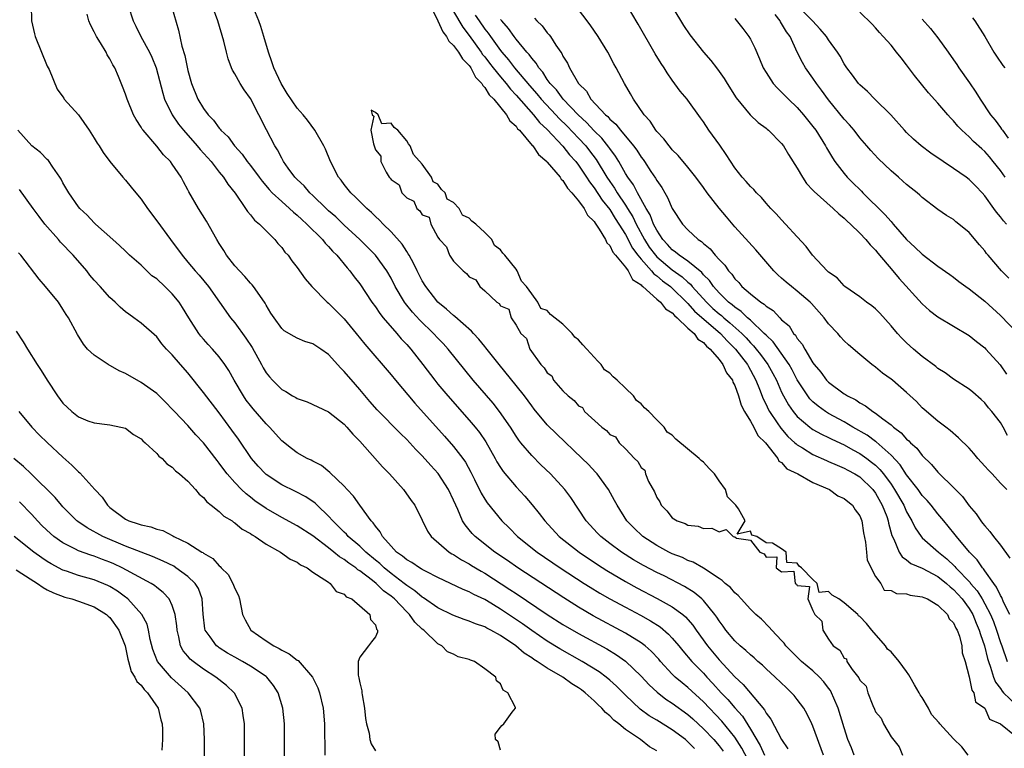
# Model space of a CAD drawing. Units: inches. Extents: x 2613000 to 2616000, y 1515000 to 1518000.
# Drawn here: x 2614155 to 2614281, y 1515280 to 1515373 of the extents above; entities that cross this region are included whole.
import ezdxf

# ---------------------------------------------------------------- set-up
doc = ezdxf.new("R2010")
doc.units = ezdxf.units.IN
doc.header["$MEASUREMENT"] = 0
doc.layers.add('LD26131515_2ft', color=102, linetype='Continuous')

msp = doc.modelspace()

# ---------------------------------------------------------------- linework, layer by layer
at = {"layer": 'LD26131515_2ft'}
for points, elevation in [([(2614237.69, 1515377), (2614240.43, 1515372.43), (2614241.23, 1515371.23), (2614243, 1515369.01), (2614243.93, 1515367.93), (2614244.66, 1515367), (2614245, 1515366.55), (2614245.63, 1515365.63), (2614246.01, 1515365), (2614247.17, 1515363.17), (2614248.97, 1515360.97), (2614249.98, 1515359.98), (2614251, 1515359.27), (2614251.14, 1515359.14), (2614251.32, 1515359), (2614253, 1515357.32), (2614253.24, 1515357), (2614253.89, 1515355.89), (2614255, 1515354.15), (2614255.67, 1515353), (2614256.2, 1515352.2), (2614257, 1515351.35), (2614257.15, 1515351.15), (2614259.58, 1515349), (2614260.3, 1515348.3), (2614261, 1515347.77), (2614261.38, 1515347.38), (2614261.81, 1515347), (2614263, 1515345.85), (2614263.79, 1515345), (2614264.32, 1515344.32), (2614265, 1515343.65), (2614265.29, 1515343.29), (2614267.23, 1515341), (2614268.03, 1515340.03), (2614271, 1515336.79), (2614271.94, 1515335.94), (2614273, 1515335.14), (2614277, 1515332.75), (2614277.95, 1515331.95), (2614279, 1515331.15), (2614279.15, 1515331), (2614280.99, 1515328.99), (2614281.8, 1515327.8)], 7948), ([(2614156.94, 1515375), (2614156.97, 1515373), (2614157.34, 1515371.34), (2614157.43, 1515371), (2614159, 1515367.22), (2614159.22, 1515366.78), (2614160.27, 1515364.27), (2614161, 1515363.27), (2614161.1, 1515363.1), (2614161.17, 1515363), (2614163, 1515360.99), (2614164.36, 1515359), (2614165, 1515358.01), (2614165.37, 1515357.37), (2614165.63, 1515357), (2614166.14, 1515356.14), (2614166.98, 1515355), (2614168.65, 1515353), (2614169, 1515352.62), (2614169.74, 1515351.74), (2614170.32, 1515351), (2614171, 1515350.18), (2614171.83, 1515349), (2614173, 1515347.43), (2614174.76, 1515345), (2614176.24, 1515343), (2614177, 1515342.13), (2614177.91, 1515341), (2614178.44, 1515340.44), (2614179.61, 1515339), (2614182.44, 1515335), (2614183, 1515334.35), (2614184.4, 1515332.4), (2614185.2, 1515331.2), (2614186.42, 1515329), (2614186.61, 1515328.61), (2614187, 1515327.95), (2614187.43, 1515327.43), (2614187.82, 1515327), (2614189, 1515325.82), (2614189.55, 1515325.54), (2614190.4, 1515325), (2614190.8, 1515324.8), (2614191, 1515324.66), (2614192.24, 1515324.24), (2614195, 1515322.96), (2614197, 1515321.37), (2614197.34, 1515321), (2614198.09, 1515320.09), (2614199, 1515319.19), (2614201.9, 1515315.9), (2614202.78, 1515315), (2614204.6, 1515313), (2614205.59, 1515311.59), (2614206.05, 1515311), (2614207, 1515309.08), (2614207.67, 1515307.67), (2614208.12, 1515307), (2614210.45, 1515305), (2614210.79, 1515304.79), (2614211, 1515304.68), (2614212.02, 1515304.02), (2614213, 1515303.5), (2614213.3, 1515303.3), (2614214.55, 1515302.55), (2614215, 1515302.31), (2614218.22, 1515300.22), (2614219, 1515299.69), (2614223, 1515297), (2614225, 1515295.73), (2614227, 1515294.56), (2614230.61, 1515292.61), (2614231.86, 1515291.86), (2614233.03, 1515291.03), (2614235, 1515289.13), (2614236.02, 1515288.02), (2614237.05, 1515287.05), (2614238.18, 1515286.18), (2614239, 1515285.66), (2614241, 1515284.21), (2614241.64, 1515283.64), (2614243, 1515282.38), (2614244.3, 1515281), (2614245, 1515280.21), (2614245.53, 1515279.53)], 7922), ([(2614169.33, 1515375), (2614170, 1515373), (2614170.34, 1515372.34), (2614170.99, 1515371), (2614172.06, 1515369), (2614172.36, 1515368.36), (2614172.92, 1515367), (2614173.36, 1515365.36), (2614173.77, 1515363.77), (2614174.01, 1515363), (2614174.99, 1515361), (2614175.8, 1515359.8), (2614176.44, 1515359), (2614178.2, 1515357), (2614178.55, 1515356.55), (2614179.96, 1515355), (2614181, 1515353.66), (2614181.56, 1515353), (2614182.11, 1515352.11), (2614183.06, 1515350.94), (2614184.38, 1515349), (2614184.62, 1515348.62), (2614185, 1515348.19), (2614185.51, 1515347.51), (2614186.18, 1515347), (2614187, 1515346.11), (2614188.14, 1515345), (2614188.52, 1515344.52), (2614189, 1515344), (2614189.4, 1515343.4), (2614189.81, 1515343), (2614190.3, 1515342.3), (2614191, 1515341.43), (2614192, 1515340), (2614192.87, 1515339), (2614194.84, 1515337), (2614195, 1515336.87), (2614195.94, 1515335.94), (2614197, 1515334.85), (2614198.53, 1515333), (2614199.63, 1515331.63), (2614203, 1515327.7), (2614203.57, 1515327), (2614206.05, 1515324.05), (2614209.84, 1515319.84), (2614211, 1515318.54), (2614212.18, 1515317), (2614212.52, 1515316.52), (2614213.23, 1515315.23), (2614213.69, 1515314.31), (2614214.54, 1515312.54), (2614215, 1515311.76), (2614215.3, 1515311.3), (2614217.18, 1515309), (2614218.1, 1515308.1), (2614219.17, 1515307), (2614221.69, 1515305), (2614224.64, 1515303), (2614227.7, 1515301), (2614228.49, 1515300.49), (2614229.73, 1515299.73), (2614231, 1515299), (2614233, 1515297.93), (2614234.92, 1515296.92), (2614236.21, 1515296.21), (2614237.43, 1515295.43), (2614238.51, 1515294.51), (2614239, 1515293.98), (2614239.82, 1515293), (2614240.34, 1515292.34), (2614241.49, 1515291), (2614243, 1515289.48), (2614243.43, 1515289), (2614244.19, 1515288.19), (2614245.25, 1515287), (2614246.11, 1515286.11), (2614247, 1515285.07), (2614247.98, 1515283.98), (2614249, 1515282.35), (2614250.25, 1515280.25), (2614250.81, 1515279)], 7926), ([(2614174.91, 1515374.91), (2614175.8, 1515371.8), (2614176.22, 1515369.78), (2614176.59, 1515368.59), (2614177, 1515366.66), (2614177.46, 1515365), (2614178.28, 1515363), (2614179, 1515361.8), (2614179.58, 1515361), (2614180.28, 1515360.28), (2614181, 1515359.26), (2614181.13, 1515359.13), (2614181.21, 1515359), (2614182.15, 1515358.15), (2614182.97, 1515357), (2614183.95, 1515355.95), (2614184.6, 1515355), (2614185, 1515354.51), (2614186.12, 1515353), (2614186.48, 1515352.48), (2614187.41, 1515351.41), (2614187.8, 1515351), (2614189, 1515349.88), (2614190.02, 1515349), (2614190.52, 1515348.52), (2614191, 1515348.13), (2614191.58, 1515347.58), (2614192.23, 1515347), (2614194.21, 1515345), (2614194.55, 1515344.55), (2614195, 1515344.11), (2614195.51, 1515343.51), (2614196.04, 1515343), (2614197.38, 1515341.38), (2614197.73, 1515341), (2614198.26, 1515340.26), (2614199, 1515339.33), (2614200.54, 1515337), (2614201, 1515336.38), (2614201.55, 1515335.55), (2614202, 1515335), (2614203.75, 1515333), (2614204.31, 1515332.31), (2614205, 1515331.58), (2614205.51, 1515331), (2614207.07, 1515329), (2614208.6, 1515327), (2614209, 1515326.51), (2614210.25, 1515325), (2614213, 1515321.89), (2614213.76, 1515321), (2614214.31, 1515320.31), (2614215.12, 1515319.12), (2614216.33, 1515317), (2614216.56, 1515316.56), (2614217, 1515315.84), (2614217.33, 1515315.33), (2614219, 1515313.36), (2614220.14, 1515312.14), (2614221.07, 1515311.07), (2614221.96, 1515309.96), (2614222.67, 1515309), (2614224.52, 1515307), (2614227.08, 1515305), (2614229.42, 1515303.42), (2614230.64, 1515302.64), (2614233, 1515301.23), (2614234.44, 1515300.44), (2614237.07, 1515299.07), (2614239, 1515297.98), (2614240.33, 1515297), (2614240.7, 1515296.7), (2614241.64, 1515295.64), (2614242.07, 1515295), (2614243.51, 1515293), (2614245, 1515291.22), (2614247, 1515289.01), (2614248.06, 1515288.06), (2614250.79, 1515284.79), (2614251, 1515284.36), (2614251.6, 1515283.6), (2614253, 1515281.01), (2614253.8, 1515279.8)], 7928), ([(2614258.35, 1515279), (2614257, 1515282.72), (2614256.87, 1515283), (2614256.26, 1515284.26), (2614255.82, 1515285), (2614255, 1515286.13), (2614254.62, 1515286.62), (2614254.28, 1515287), (2614253.6, 1515287.61), (2614252.17, 1515289), (2614251, 1515290.07), (2614250.53, 1515290.53), (2614249.97, 1515291), (2614249.46, 1515291.46), (2614249, 1515291.83), (2614248.4, 1515292.4), (2614247.67, 1515293), (2614247, 1515293.63), (2614245.86, 1515295), (2614245.51, 1515295.51), (2614245, 1515296.19), (2614244.69, 1515296.69), (2614244.46, 1515297), (2614243, 1515298.79), (2614242.79, 1515299), (2614241.82, 1515299.82), (2614240.58, 1515300.58), (2614237.94, 1515301.94), (2614237, 1515302.38), (2614235.3, 1515303.3), (2614234.03, 1515304.03), (2614232.5, 1515305), (2614231, 1515306.12), (2614229.85, 1515307), (2614229.43, 1515307.43), (2614227.96, 1515309), (2614226, 1515312), (2614225.25, 1515313), (2614223.4, 1515315), (2614222.18, 1515316.18), (2614221, 1515317.35), (2614219.62, 1515319), (2614219.34, 1515319.34), (2614219, 1515319.84), (2614218.27, 1515321), (2614216.9, 1515323), (2614216.05, 1515324.05), (2614213.53, 1515327), (2614210.32, 1515331), (2614209.69, 1515331.69), (2614209, 1515332.37), (2614208.42, 1515333), (2614206.68, 1515334.68), (2614205.73, 1515335.73), (2614204.84, 1515336.84), (2614204.73, 1515337), (2614203.54, 1515339), (2614203, 1515340.07), (2614202.47, 1515341), (2614201, 1515343), (2614200.01, 1515344.01), (2614199, 1515345), (2614197, 1515346.85), (2614195.91, 1515347.91), (2614195, 1515348.71), (2614194.7, 1515349), (2614193, 1515350.64), (2614192.6, 1515351), (2614191.88, 1515351.88), (2614191, 1515352.7), (2614190.7, 1515353), (2614189.84, 1515354.16), (2614189.24, 1515355), (2614189.16, 1515355.16), (2614189, 1515355.42), (2614188.48, 1515356.48), (2614188.13, 1515357), (2614187.05, 1515359.05), (2614186.08, 1515361), (2614185, 1515363.08), (2614184.2, 1515364.2), (2614183.68, 1515365), (2614183, 1515366.25), (2614182.71, 1515366.71), (2614182.59, 1515367), (2614182.15, 1515368.15), (2614181.93, 1515369), (2614181.6, 1515370.4), (2614180.82, 1515373), (2614180.08, 1515375)], 7930), ([(2614207.69, 1515375.69), (2614209, 1515373.02), (2614209.61, 1515371.61), (2614210.11, 1515371), (2614210.41, 1515370.41), (2614211, 1515369.87), (2614211.63, 1515369), (2614212.13, 1515368.13), (2614213, 1515367.28), (2614213.11, 1515367.11), (2614213.2, 1515367), (2614213.82, 1515365.82), (2614214.63, 1515365), (2614214.73, 1515364.73), (2614215, 1515364.5), (2614215.55, 1515363.55), (2614216.14, 1515363), (2614217.77, 1515361), (2614218.22, 1515360.22), (2614219, 1515359.51), (2614219.2, 1515359.2), (2614219.42, 1515359), (2614221.06, 1515357.06), (2614221.14, 1515357), (2614221.89, 1515355.89), (2614222.94, 1515355), (2614223, 1515354.93), (2614224.63, 1515353), (2614224.76, 1515352.76), (2614225, 1515352.57), (2614225.58, 1515351.58), (2614226.15, 1515351), (2614227, 1515349.99), (2614227.72, 1515349), (2614228.15, 1515348.15), (2614229, 1515347.31), (2614229.11, 1515347.11), (2614229.21, 1515347), (2614229.65, 1515346.35), (2614230.44, 1515345), (2614230.6, 1515344.6), (2614231, 1515344.24), (2614231.39, 1515343.39), (2614231.75, 1515343), (2614233, 1515341.48), (2614233.35, 1515341), (2614233.92, 1515339.92), (2614235, 1515339.2), (2614235.09, 1515339.09), (2614235.22, 1515339), (2614237, 1515337.4), (2614237.47, 1515337), (2614238.13, 1515336.13), (2614239, 1515335.62), (2614239.27, 1515335.27), (2614239.62, 1515335), (2614241, 1515333.69), (2614241.78, 1515333), (2614242.27, 1515332.27), (2614243, 1515331.83), (2614243.37, 1515331.37), (2614243.86, 1515331), (2614245, 1515329.64), (2614245.49, 1515329), (2614245.94, 1515327.94), (2614246.69, 1515327), (2614246.75, 1515326.75), (2614247, 1515326.34), (2614247.48, 1515325), (2614247.81, 1515323.81), (2614248.24, 1515323), (2614249, 1515321.77), (2614249.44, 1515321), (2614249.94, 1515319.94), (2614250.91, 1515319), (2614252.5, 1515317), (2614252.63, 1515316.63), (2614253, 1515316.46), (2614253.68, 1515315.68), (2614255.09, 1515315), (2614257, 1515313.92), (2614259.12, 1515313), (2614260.2, 1515312.2), (2614261, 1515311.87), (2614261.46, 1515311.46), (2614262.08, 1515311), (2614262.43, 1515310.43), (2614263, 1515309.64), (2614263.25, 1515309), (2614263.47, 1515307.47), (2614263.72, 1515306.28), (2614263.87, 1515305), (2614263.95, 1515303.95), (2614265, 1515301.87), (2614265.7, 1515301), (2614266.13, 1515300.13), (2614267, 1515300.08), (2614267.71, 1515299.71), (2614269, 1515299.64), (2614269.47, 1515299.47), (2614271, 1515299.29), (2614271.18, 1515299.18), (2614271.65, 1515299), (2614273, 1515298.2), (2614274.22, 1515297), (2614274.45, 1515296.45), (2614275, 1515295.96), (2614275.28, 1515295.28), (2614275.46, 1515295), (2614275.75, 1515294.25), (2614276.05, 1515293), (2614276.11, 1515292.11), (2614276.47, 1515291), (2614277, 1515289.01), (2614277.34, 1515287.34), (2614277.59, 1515287), (2614277.83, 1515285.83), (2614279, 1515285), (2614279.6, 1515283.6), (2614281.02, 1515283), (2614283, 1515281.4)], 7934), ([(2614281.81, 1515313), (2614281, 1515313.84), (2614279.94, 1515315), (2614279.47, 1515315.47), (2614279, 1515316.02), (2614278.12, 1515317), (2614277.61, 1515317.61), (2614277, 1515318.32), (2614275.65, 1515319.65), (2614274.58, 1515320.58), (2614274, 1515321), (2614273, 1515321.76), (2614271.26, 1515323.26), (2614271, 1515323.49), (2614270.26, 1515324.26), (2614269, 1515325.44), (2614267.17, 1515327), (2614267, 1515327.14), (2614265.92, 1515327.92), (2614265, 1515328.67), (2614264.53, 1515329), (2614263, 1515330.28), (2614261.54, 1515331.54), (2614261, 1515332.05), (2614260.55, 1515332.55), (2614260.17, 1515333), (2614259, 1515334.23), (2614258.44, 1515335), (2614256.82, 1515336.82), (2614256.64, 1515337), (2614255, 1515338.42), (2614254.24, 1515339), (2614253.56, 1515339.56), (2614253, 1515340.09), (2614252.5, 1515340.5), (2614252, 1515341), (2614249.68, 1515343.68), (2614247, 1515346.65), (2614245.92, 1515347.92), (2614245, 1515349.02), (2614243.46, 1515351), (2614243, 1515351.66), (2614242.01, 1515353), (2614241, 1515354.3), (2614239.77, 1515355.77), (2614239, 1515356.52), (2614238.79, 1515356.79), (2614238.59, 1515357), (2614237.91, 1515357.91), (2614237, 1515358.86), (2614236.89, 1515359), (2614236.16, 1515360.16), (2614235.39, 1515361), (2614234.04, 1515363), (2614233.67, 1515363.67), (2614232.88, 1515365), (2614231.83, 1515367), (2614231.52, 1515367.52), (2614230.74, 1515369), (2614229.52, 1515371), (2614228.49, 1515372.49), (2614226.63, 1515375)], 7944), ([(2614281.92, 1515319.92), (2614281.35, 1515321), (2614281, 1515321.58), (2614279.89, 1515323), (2614279.48, 1515323.48), (2614279, 1515324.09), (2614278.53, 1515324.53), (2614277.48, 1515325.48), (2614277, 1515325.87), (2614275, 1515327.16), (2614273.93, 1515327.93), (2614273, 1515328.52), (2614272.74, 1515328.74), (2614271, 1515330.05), (2614269.87, 1515331), (2614269, 1515331.79), (2614268.39, 1515332.39), (2614267.83, 1515333), (2614267, 1515333.98), (2614265.57, 1515335.57), (2614265, 1515336.13), (2614264.53, 1515336.53), (2614263.84, 1515337), (2614263, 1515337.67), (2614261.09, 1515339), (2614261, 1515339.08), (2614260.1, 1515340.1), (2614259, 1515340.84), (2614258.93, 1515340.93), (2614258.83, 1515341), (2614256.93, 1515343), (2614256.14, 1515344.14), (2614255, 1515345.36), (2614253.5, 1515347), (2614253, 1515347.52), (2614252.3, 1515348.3), (2614251.6, 1515349), (2614251, 1515349.68), (2614250.4, 1515350.4), (2614249.77, 1515351), (2614249.42, 1515351.42), (2614249, 1515351.82), (2614248.46, 1515352.46), (2614247.95, 1515353), (2614247, 1515354.18), (2614245.89, 1515355.89), (2614245.08, 1515357.08), (2614243.68, 1515359), (2614243, 1515360.07), (2614242.6, 1515360.6), (2614241, 1515362.85), (2614240.89, 1515363), (2614240.02, 1515364.02), (2614239, 1515365.41), (2614238.34, 1515366.34), (2614237.95, 1515367), (2614237.57, 1515367.57), (2614236.81, 1515368.81), (2614234.61, 1515372.61), (2614233, 1515375.32)], 7946), ([(2614281.78, 1515347), (2614281.41, 1515347.41), (2614281, 1515347.93), (2614280.52, 1515348.52), (2614280.18, 1515349), (2614279, 1515350.61), (2614278.66, 1515351), (2614277.85, 1515351.85), (2614277, 1515352.7), (2614276.6, 1515353), (2614275, 1515354.13), (2614273.66, 1515355), (2614272.08, 1515356.08), (2614270.84, 1515357), (2614269.86, 1515357.86), (2614269, 1515358.71), (2614268.72, 1515359), (2614266.98, 1515360.98), (2614264.92, 1515363), (2614263.97, 1515363.97), (2614263, 1515364.81), (2614262.84, 1515365), (2614262.08, 1515366.08), (2614261.36, 1515367), (2614261, 1515367.53), (2614260.49, 1515368.49), (2614260.16, 1515369), (2614259, 1515370.59), (2614258.74, 1515371), (2614257.94, 1515371.94), (2614256.94, 1515373), (2614254.98, 1515374.98)], 7954), ([(2614249.43, 1515277), (2614247.9, 1515279.9), (2614247, 1515281.31), (2614245.36, 1515283.36), (2614243, 1515285.84), (2614241, 1515287.67), (2614240.25, 1515288.25), (2614239.38, 1515289), (2614239, 1515289.38), (2614237.51, 1515291), (2614237.28, 1515291.28), (2614236.31, 1515292.31), (2614235.52, 1515293), (2614235, 1515293.4), (2614233, 1515294.63), (2614228.86, 1515296.86), (2614227, 1515297.95), (2614225.13, 1515299.13), (2614219.24, 1515303), (2614217.92, 1515303.92), (2614216.3, 1515305), (2614213.75, 1515307), (2614213.38, 1515307.38), (2614213, 1515307.85), (2614212.47, 1515308.47), (2614212.16, 1515309), (2614211.53, 1515310.47), (2614211.27, 1515311), (2614211, 1515311.64), (2614210.36, 1515313), (2614209.05, 1515315.05), (2614208.09, 1515316.09), (2614207, 1515317.33), (2614206.15, 1515318.15), (2614205, 1515319.41), (2614204.19, 1515320.19), (2614201.23, 1515323.23), (2614200.29, 1515324.29), (2614199, 1515325.81), (2614198.44, 1515326.44), (2614197, 1515328.14), (2614196.56, 1515328.56), (2614195, 1515330.29), (2614193.99, 1515331), (2614193.39, 1515331.39), (2614193, 1515331.67), (2614191.98, 1515331.98), (2614191, 1515332.39), (2614190.59, 1515332.59), (2614189.33, 1515333.33), (2614189, 1515333.64), (2614188.02, 1515335), (2614187.61, 1515335.61), (2614187, 1515336.6), (2614186.87, 1515336.87), (2614186.78, 1515337), (2614185.4, 1515339), (2614185.22, 1515339.23), (2614185, 1515339.44), (2614184.28, 1515340.28), (2614183.58, 1515341), (2614183, 1515341.66), (2614181.93, 1515343), (2614181.6, 1515343.6), (2614181, 1515344.51), (2614180.71, 1515345), (2614179.36, 1515347.36), (2614178.34, 1515349), (2614177.13, 1515351.13), (2614177, 1515351.39), (2614176.41, 1515352.41), (2614176.12, 1515353), (2614175, 1515354.67), (2614174.76, 1515355), (2614173.87, 1515355.87), (2614173, 1515356.97), (2614171.25, 1515359), (2614171.14, 1515359.14), (2614171, 1515359.42), (2614170.37, 1515360.37), (2614170.03, 1515361), (2614169.2, 1515363), (2614169, 1515363.62), (2614168.61, 1515364.61), (2614168.09, 1515365.91), (2614167.62, 1515367), (2614167.38, 1515367.38), (2614167, 1515368.15), (2614166.68, 1515368.68), (2614166.52, 1515369), (2614165.81, 1515370.19), (2614165.29, 1515371), (2614165.19, 1515371.19), (2614165, 1515371.61), (2614164.51, 1515372.51), (2614164.32, 1515373), (2614164.11, 1515373.89)], 7924), ([(2614262.27, 1515279), (2614261.93, 1515279.93), (2614261.49, 1515281), (2614261, 1515282.48), (2614260.24, 1515285), (2614259.68, 1515286.32), (2614259.4, 1515287), (2614259.26, 1515287.26), (2614259, 1515287.6), (2614258.38, 1515288.38), (2614257.83, 1515289), (2614257, 1515289.78), (2614255.54, 1515291), (2614254.26, 1515292.26), (2614253.55, 1515293), (2614253.32, 1515293.32), (2614253, 1515293.68), (2614251.74, 1515295), (2614251.41, 1515295.41), (2614250.4, 1515296.4), (2614249.71, 1515297), (2614249, 1515297.68), (2614247.83, 1515299), (2614247.43, 1515299.43), (2614247, 1515299.79), (2614246.45, 1515300.45), (2614245.78, 1515301), (2614245.38, 1515301.38), (2614245, 1515301.61), (2614243, 1515302.95), (2614241.69, 1515303.69), (2614241, 1515303.94), (2614240.29, 1515304.29), (2614239, 1515304.78), (2614238.55, 1515305), (2614237, 1515305.84), (2614235.23, 1515307), (2614234.09, 1515308.09), (2614233.2, 1515309), (2614231.93, 1515311), (2614231.62, 1515311.62), (2614230.85, 1515313), (2614229.39, 1515315), (2614229.21, 1515315.21), (2614228.23, 1515316.24), (2614227.46, 1515317), (2614224.16, 1515320.16), (2614223, 1515321.31), (2614221.32, 1515323.32), (2614221, 1515323.72), (2614220.06, 1515325), (2614219, 1515326.35), (2614216.84, 1515329), (2614215.15, 1515331.15), (2614215, 1515331.31), (2614214.25, 1515332.25), (2614213.55, 1515333), (2614213.3, 1515333.3), (2614211.16, 1515335.16), (2614211, 1515335.27), (2614210.1, 1515336.1), (2614208.97, 1515337), (2614207.43, 1515339), (2614207, 1515339.71), (2614206.34, 1515341), (2614205.91, 1515341.91), (2614205.3, 1515343), (2614205.2, 1515343.2), (2614205, 1515343.48), (2614204.41, 1515344.41), (2614203, 1515346.01), (2614201.99, 1515347), (2614201.5, 1515347.5), (2614201, 1515347.96), (2614200.48, 1515348.48), (2614199.88, 1515349), (2614199, 1515349.88), (2614198.46, 1515350.46), (2614197.86, 1515351), (2614197, 1515352.08), (2614196.61, 1515352.61), (2614196.28, 1515353), (2614195.24, 1515355), (2614194.59, 1515356.59), (2614194.38, 1515357), (2614193.26, 1515359), (2614192.29, 1515360.29), (2614191.73, 1515361), (2614191, 1515361.84), (2614189.72, 1515363.72), (2614188.93, 1515365), (2614188, 1515367), (2614187.75, 1515367.75), (2614187.3, 1515369), (2614186.71, 1515371), (2614186.31, 1515372.31), (2614186.08, 1515373), (2614185.45, 1515374.55)], 7932), ([(2614211, 1515374.23), (2614212.19, 1515372.19), (2614213, 1515371.13), (2614214.54, 1515369), (2614214.72, 1515368.72), (2614215, 1515368.4), (2614215.6, 1515367.6), (2614216.06, 1515367), (2614217, 1515365.84), (2614217.72, 1515365), (2614218.27, 1515364.27), (2614219, 1515363.52), (2614221.25, 1515361), (2614222.01, 1515360.01), (2614223, 1515359.09), (2614225, 1515356.96), (2614225.86, 1515355.86), (2614226.64, 1515355), (2614227, 1515354.54), (2614228.02, 1515353), (2614228.39, 1515352.39), (2614229, 1515351.63), (2614230.04, 1515350.04), (2614231, 1515348.88), (2614231.7, 1515347.7), (2614232.17, 1515347), (2614233, 1515345.65), (2614233.91, 1515343.91), (2614234.59, 1515343), (2614235, 1515342.5), (2614236.35, 1515341), (2614236.63, 1515340.63), (2614237, 1515340.38), (2614237.73, 1515339.73), (2614238.75, 1515339), (2614239, 1515338.78), (2614240.83, 1515337), (2614240.9, 1515336.9), (2614241, 1515336.83), (2614241.84, 1515335.84), (2614245.16, 1515333), (2614246.03, 1515332.03), (2614247.1, 1515331), (2614248.61, 1515329), (2614248.74, 1515328.74), (2614249, 1515328.3), (2614249.69, 1515327), (2614250.16, 1515325.84), (2614250.62, 1515324.62), (2614251, 1515323.89), (2614251.28, 1515323.28), (2614251.45, 1515323), (2614252.43, 1515321.57), (2614252.88, 1515320.88), (2614253.81, 1515319.81), (2614254.69, 1515319), (2614254.84, 1515318.84), (2614255, 1515318.72), (2614255.67, 1515318.33), (2614257, 1515317.5), (2614258.73, 1515316.73), (2614259, 1515316.62), (2614260.11, 1515316.11), (2614261, 1515315.75), (2614261.48, 1515315.48), (2614262.38, 1515315), (2614263, 1515314.62), (2614264.67, 1515313), (2614265, 1515312.55), (2614265.88, 1515311), (2614266.45, 1515309.55), (2614266.64, 1515309), (2614266.69, 1515308.69), (2614267.11, 1515307.11), (2614267.35, 1515306.65), (2614268.03, 1515305), (2614268.41, 1515304.41), (2614269, 1515304.01), (2614269.55, 1515303.55), (2614271, 1515302.95), (2614273, 1515301.89), (2614274.09, 1515301), (2614274.56, 1515300.56), (2614275, 1515300.23), (2614276.09, 1515299), (2614277, 1515297.77), (2614277.46, 1515297), (2614277.91, 1515295.91), (2614278.3, 1515295), (2614278.44, 1515294.44), (2614278.97, 1515293), (2614279.36, 1515291.36), (2614279.47, 1515291), (2614279.75, 1515290.25), (2614280.1, 1515289), (2614280.36, 1515288.36), (2614281, 1515287.55), (2614281.21, 1515287.21), (2614281.38, 1515287), (2614283, 1515285.46)], 7936), ([(2614213.76, 1515373.76), (2614214.27, 1515373), (2614215, 1515371.97), (2614215.43, 1515371.43), (2614215.73, 1515371), (2614217, 1515369.23), (2614217.18, 1515369), (2614218.03, 1515368.03), (2614218.8, 1515367), (2614220.73, 1515364.73), (2614221.68, 1515363.68), (2614222.23, 1515363), (2614224.09, 1515361), (2614224.52, 1515360.52), (2614225.53, 1515359.53), (2614227, 1515357.99), (2614227.92, 1515357), (2614228.4, 1515356.39), (2614229.25, 1515355.25), (2614230.62, 1515353), (2614231, 1515352.43), (2614231.59, 1515351.59), (2614231.94, 1515351), (2614233, 1515349.43), (2614233.27, 1515349), (2614233.93, 1515347.93), (2614234.37, 1515347), (2614235.45, 1515345), (2614236.06, 1515344.06), (2614236.83, 1515343), (2614237, 1515342.82), (2614239, 1515341.14), (2614240.25, 1515340.25), (2614241, 1515339.56), (2614241.31, 1515339.31), (2614241.56, 1515339), (2614243.36, 1515337), (2614244.2, 1515336.2), (2614245, 1515335.5), (2614245.29, 1515335.29), (2614245.6, 1515335), (2614246.37, 1515334.37), (2614247.89, 1515333), (2614248.44, 1515332.44), (2614249, 1515331.81), (2614249.41, 1515331.41), (2614249.75, 1515331), (2614250.3, 1515330.3), (2614251.24, 1515329), (2614251.86, 1515327.86), (2614252.32, 1515327), (2614253, 1515325.46), (2614253.22, 1515325), (2614253.87, 1515323.87), (2614254.48, 1515323), (2614255, 1515322.38), (2614256.6, 1515321), (2614256.82, 1515320.82), (2614257, 1515320.71), (2614258.09, 1515320.09), (2614259, 1515319.67), (2614259.44, 1515319.44), (2614261, 1515318.73), (2614262.1, 1515318.1), (2614263, 1515317.64), (2614263.89, 1515317), (2614264.52, 1515316.52), (2614265, 1515316.12), (2614265.58, 1515315.58), (2614266.04, 1515315), (2614267, 1515313.68), (2614267.46, 1515313), (2614268.62, 1515311), (2614269, 1515310.17), (2614269.42, 1515309.42), (2614269.68, 1515309), (2614270.1, 1515308.09), (2614270.86, 1515307), (2614271, 1515306.84), (2614273.06, 1515305), (2614274.14, 1515304.14), (2614275.17, 1515303.17), (2614275.31, 1515303), (2614277.11, 1515301.11), (2614277.18, 1515301), (2614278.03, 1515300.03), (2614278.65, 1515299), (2614279, 1515298.37), (2614279.72, 1515297), (2614280.1, 1515296.1), (2614280.49, 1515295), (2614281, 1515293.44), (2614281.17, 1515293), (2614281.86, 1515291)], 7938), ([(2614282.06, 1515340.06), (2614281.14, 1515341), (2614279.42, 1515343), (2614279.23, 1515343.23), (2614279, 1515343.55), (2614278.32, 1515344.32), (2614277, 1515345.92), (2614275.68, 1515347), (2614275.3, 1515347.3), (2614275, 1515347.57), (2614274.1, 1515348.1), (2614273, 1515348.88), (2614271, 1515350.39), (2614270.7, 1515350.7), (2614270.34, 1515351), (2614269.58, 1515351.58), (2614269, 1515352.05), (2614268.51, 1515352.51), (2614267.96, 1515353), (2614267, 1515353.81), (2614265.37, 1515355.37), (2614264.4, 1515356.4), (2614263.91, 1515357), (2614263, 1515358.03), (2614262.26, 1515359), (2614261.69, 1515359.69), (2614261, 1515360.44), (2614259, 1515362.91), (2614258.12, 1515364.12), (2614257.45, 1515365), (2614257, 1515365.69), (2614256.07, 1515367), (2614255.67, 1515367.67), (2614255, 1515369.01), (2614254.08, 1515371), (2614253.62, 1515371.62), (2614253, 1515372.69), (2614252.87, 1515372.87), (2614252.8, 1515373), (2614252.18, 1515373.82)], 7952), ([(2614281.61, 1515353), (2614281, 1515353.87), (2614280.09, 1515355), (2614279.6, 1515355.6), (2614279, 1515356.27), (2614278.61, 1515356.61), (2614277.56, 1515357.56), (2614277, 1515358.15), (2614276.07, 1515359), (2614275.54, 1515359.54), (2614275, 1515360.23), (2614274.61, 1515360.61), (2614274.25, 1515361), (2614273, 1515362.46), (2614271.78, 1515363.78), (2614270.02, 1515366.01), (2614269, 1515367.4), (2614268.28, 1515368.28), (2614267.72, 1515369), (2614267, 1515369.88), (2614266.01, 1515371), (2614265.52, 1515371.52), (2614265, 1515372.13), (2614264.58, 1515372.58), (2614263, 1515374.11)], 7956), ([(2614282.2, 1515297), (2614281.41, 1515298.59), (2614281.17, 1515299.17), (2614281, 1515299.43), (2614280.52, 1515300.52), (2614280.14, 1515301), (2614279, 1515302.61), (2614278.85, 1515302.85), (2614278.7, 1515303), (2614278.02, 1515304.02), (2614277.03, 1515305), (2614275.38, 1515307), (2614275.22, 1515307.22), (2614274.33, 1515308.33), (2614273.74, 1515309), (2614273, 1515309.88), (2614272.13, 1515311), (2614271.61, 1515311.61), (2614271, 1515312.26), (2614270.48, 1515313), (2614269, 1515314.91), (2614268.18, 1515316.18), (2614267, 1515317.41), (2614265.1, 1515319.1), (2614265, 1515319.16), (2614263.96, 1515319.96), (2614262.11, 1515321), (2614261, 1515321.67), (2614259, 1515322.75), (2614258.6, 1515323), (2614257.67, 1515323.67), (2614257, 1515324.24), (2614256.62, 1515324.62), (2614256.33, 1515325), (2614255, 1515327.06), (2614254.34, 1515328.34), (2614253.96, 1515329), (2614251.91, 1515331.91), (2614251, 1515332.76), (2614250.78, 1515333), (2614249, 1515334.68), (2614248.64, 1515335), (2614247.81, 1515335.81), (2614247, 1515336.34), (2614246.65, 1515336.65), (2614246.19, 1515337), (2614245, 1515338.18), (2614244.27, 1515339), (2614243.77, 1515339.77), (2614243, 1515340.5), (2614242.78, 1515340.78), (2614241, 1515342.24), (2614239.87, 1515343), (2614239.42, 1515343.42), (2614239, 1515343.69), (2614238.39, 1515344.39), (2614237.79, 1515345), (2614237, 1515346.21), (2614236.6, 1515347), (2614236.18, 1515348.18), (2614235.67, 1515349), (2614234.53, 1515351), (2614234.02, 1515352.02), (2614233.29, 1515353), (2614233, 1515353.48), (2614232.14, 1515355), (2614231.71, 1515355.71), (2614231, 1515356.65), (2614230.86, 1515356.86), (2614229.98, 1515357.98), (2614229, 1515358.94), (2614228.02, 1515360.02), (2614226.93, 1515361), (2614225.02, 1515363), (2614224.17, 1515364.17), (2614223.37, 1515365), (2614223, 1515365.51), (2614222.43, 1515366.43), (2614221.9, 1515367), (2614221.59, 1515367.59), (2614221, 1515368.22), (2614220.69, 1515368.69), (2614220.38, 1515369), (2614219, 1515370.65), (2614218.74, 1515371), (2614218.03, 1515372.03), (2614217.16, 1515373), (2614217, 1515373.2)], 7940), ([(2614221.35, 1515373.35), (2614221.65, 1515373), (2614222.36, 1515372.36), (2614223, 1515371.49), (2614223.24, 1515371.24), (2614223.4, 1515371), (2614224.1, 1515369.9), (2614224.72, 1515369), (2614224.84, 1515368.84), (2614225, 1515368.49), (2614225.59, 1515367.59), (2614225.84, 1515367), (2614227, 1515365), (2614228.01, 1515364.01), (2614228.59, 1515363), (2614230.45, 1515361), (2614230.75, 1515360.75), (2614231, 1515360.44), (2614231.78, 1515359.78), (2614232.36, 1515359), (2614234.04, 1515357), (2614234.46, 1515356.46), (2614235, 1515355.57), (2614235.25, 1515355.25), (2614235.43, 1515355), (2614236.26, 1515353.74), (2614236.86, 1515352.86), (2614237, 1515352.58), (2614237.66, 1515351.66), (2614238.03, 1515351), (2614238.4, 1515350.4), (2614239, 1515349), (2614240.32, 1515347), (2614241, 1515346.25), (2614242.31, 1515345), (2614242.75, 1515344.75), (2614243, 1515344.49), (2614243.84, 1515343.84), (2614244.5, 1515343), (2614245, 1515342.47), (2614245.74, 1515341.74), (2614246.2, 1515341), (2614246.6, 1515340.6), (2614247, 1515339.99), (2614247.51, 1515339.51), (2614247.91, 1515339), (2614249, 1515338.08), (2614250.32, 1515337), (2614250.74, 1515336.74), (2614251, 1515336.47), (2614251.91, 1515335.91), (2614252.75, 1515335), (2614253, 1515334.75), (2614253.95, 1515333.95), (2614254.53, 1515333), (2614254.77, 1515332.77), (2614255, 1515332.35), (2614255.63, 1515331.63), (2614255.95, 1515331), (2614257, 1515329.25), (2614257.18, 1515329), (2614258.02, 1515328.02), (2614258.75, 1515327), (2614259, 1515326.74), (2614261, 1515325.27), (2614261.17, 1515325.17), (2614261.41, 1515325), (2614262.48, 1515324.48), (2614263, 1515324.1), (2614263.73, 1515323.73), (2614264.66, 1515323), (2614265, 1515322.79), (2614265.94, 1515322.06), (2614267, 1515321.29), (2614267.32, 1515321), (2614268.28, 1515320.28), (2614269, 1515319.47), (2614269.26, 1515319.26), (2614269.48, 1515319), (2614270.29, 1515318.29), (2614271, 1515317.36), (2614272.2, 1515316.2), (2614273, 1515315.22), (2614273.12, 1515315.12), (2614275, 1515313.27), (2614276.13, 1515312.13), (2614277, 1515310.93), (2614277.89, 1515309.9), (2614278.5, 1515309), (2614278.72, 1515308.72), (2614279, 1515308.35), (2614279.64, 1515307.64), (2614280.12, 1515307), (2614281, 1515305.88), (2614282.22, 1515304.22)], 7942), ([(2614247, 1515373.33), (2614248.02, 1515372.02), (2614248.8, 1515371), (2614249, 1515370.68), (2614249.56, 1515369.56), (2614250.17, 1515368.17), (2614250.64, 1515367), (2614251, 1515366.4), (2614251.9, 1515365), (2614252.42, 1515364.42), (2614253, 1515363.9), (2614253.88, 1515363), (2614255, 1515361.92), (2614255.8, 1515361), (2614257, 1515359.49), (2614257.37, 1515359), (2614258.63, 1515357), (2614258.75, 1515356.75), (2614259.49, 1515355.49), (2614259.81, 1515355), (2614261, 1515353.45), (2614261.39, 1515353), (2614262.21, 1515352.21), (2614263, 1515351.41), (2614263.21, 1515351.21), (2614263.41, 1515351), (2614266.22, 1515348.22), (2614267, 1515347.31), (2614267.16, 1515347.16), (2614267.28, 1515347), (2614269, 1515345.03), (2614270.05, 1515344.05), (2614271, 1515343.13), (2614273, 1515341.59), (2614274.52, 1515340.52), (2614275, 1515340.18), (2614275.66, 1515339.66), (2614276.56, 1515339), (2614277, 1515338.7), (2614279, 1515337.11), (2614281, 1515335.3), (2614283.21, 1515333)], 7950), ([(2614271, 1515373.25), (2614272.05, 1515372.05), (2614273, 1515370.86), (2614274.31, 1515369), (2614275, 1515368.04), (2614275.42, 1515367.42), (2614275.69, 1515367), (2614277.06, 1515365.06), (2614277.87, 1515363.87), (2614278.4, 1515363), (2614279.73, 1515361), (2614280.31, 1515360.31), (2614281, 1515359.35), (2614281.16, 1515359.16), (2614281.25, 1515359), (2614281.99, 1515358.01)], 7958), ([(2614277.42, 1515373.42), (2614277.72, 1515373), (2614278.99, 1515371), (2614280.15, 1515369), (2614280.48, 1515368.48), (2614281.3, 1515367.3), (2614281.55, 1515367)], 7960), ([(2614276.88, 1515279), (2614276.08, 1515280.08), (2614275, 1515281.08), (2614273.26, 1515283), (2614273.16, 1515283.16), (2614272.19, 1515284.19), (2614271.81, 1515285), (2614271, 1515286.37), (2614270.71, 1515286.71), (2614270.6, 1515287), (2614269.99, 1515287.99), (2614269.46, 1515289), (2614269.29, 1515289.29), (2614269, 1515289.7), (2614268.06, 1515291), (2614267, 1515292.23), (2614266.56, 1515292.56), (2614266.31, 1515293), (2614264.54, 1515295), (2614263.86, 1515295.86), (2614263, 1515296.77), (2614262.84, 1515296.84), (2614262.73, 1515297), (2614261, 1515298.5), (2614260.3, 1515299), (2614259.48, 1515299.48), (2614259, 1515299.95), (2614257.82, 1515299.82), (2614257.54, 1515301), (2614257, 1515301.48), (2614255.53, 1515303), (2614255.22, 1515303.22), (2614255, 1515303.57), (2614253.65, 1515303.65), (2614253.57, 1515305), (2614253, 1515305.4), (2614251.84, 1515306.16), (2614251, 1515306.19), (2614249.83, 1515307), (2614249.18, 1515307.18), (2614249, 1515307.66), (2614247.29, 1515307.29), (2614248.32, 1515309), (2614247.47, 1515310.53), (2614247.12, 1515311), (2614246.08, 1515312.08), (2614245.8, 1515313), (2614245, 1515314.11), (2614244.4, 1515315), (2614243.72, 1515315.72), (2614243, 1515316.53), (2614242.71, 1515316.71), (2614242.45, 1515317), (2614239.46, 1515319.46), (2614239, 1515319.98), (2614238.36, 1515320.36), (2614237.95, 1515321), (2614237, 1515321.95), (2614236, 1515323), (2614235.46, 1515323.46), (2614235, 1515323.98), (2614234.4, 1515324.4), (2614234.04, 1515325), (2614233, 1515325.97), (2614231.95, 1515327), (2614231.44, 1515327.44), (2614231, 1515327.89), (2614230.34, 1515328.34), (2614229.9, 1515329), (2614229.45, 1515329.45), (2614228.07, 1515331), (2614227.55, 1515331.55), (2614227, 1515332.18), (2614226.51, 1515332.51), (2614226.17, 1515333), (2614225, 1515334.17), (2614223.42, 1515335.42), (2614223, 1515335.95), (2614222.19, 1515336.19), (2614221.78, 1515337), (2614221, 1515338.05), (2614220.34, 1515339), (2614219.68, 1515339.68), (2614219.16, 1515341), (2614219, 1515341.23), (2614217.57, 1515343), (2614217.29, 1515343.29), (2614217, 1515343.69), (2614216.24, 1515344.24), (2614215.89, 1515345), (2614215, 1515345.9), (2614213.85, 1515347), (2614213.35, 1515347.35), (2614213, 1515347.75), (2614212.13, 1515348.13), (2614211.71, 1515349), (2614211, 1515349.75), (2614210.17, 1515350.17), (2614209.92, 1515351), (2614209.44, 1515351.44), (2614209, 1515352.1), (2614208.39, 1515352.39), (2614208.19, 1515353), (2614207, 1515354.65), (2614205.89, 1515355.89), (2614205.43, 1515357), (2614205.25, 1515357.25), (2614205, 1515357.67), (2614203.88, 1515359), (2614203.38, 1515359.38), (2614203, 1515359.91), (2614201.81, 1515359.81), (2614201.34, 1515361), (2614201, 1515361.27), (2614200.44, 1515361.56), (2614200.57, 1515361), (2614200.79, 1515360.79), (2614200.43, 1515359), (2614200.74, 1515357.26), (2614200.89, 1515356.89), (2614201, 1515356.51), (2614201.68, 1515355.68), (2614201.71, 1515355), (2614202.36, 1515353.64), (2614202.76, 1515353), (2614202.88, 1515352.88), (2614203, 1515352.69), (2614204.04, 1515352.04), (2614204.4, 1515351), (2614205, 1515350.34), (2614205.93, 1515349.93), (2614206.29, 1515349), (2614206.7, 1515348.7), (2614207, 1515348.19), (2614207.88, 1515347.88), (2614208.09, 1515347), (2614209, 1515345.32), (2614209.22, 1515345), (2614210.09, 1515344.09), (2614210.49, 1515343), (2614211, 1515342.25), (2614212.23, 1515341), (2614212.67, 1515340.67), (2614213, 1515340.25), (2614213.86, 1515339.86), (2614214.38, 1515339), (2614215, 1515338.46), (2614216.53, 1515337), (2614216.82, 1515336.81), (2614217, 1515336.51), (2614218.09, 1515336.09), (2614218.38, 1515335), (2614219, 1515334.05), (2614219.63, 1515333), (2614220.33, 1515332.33), (2614220.75, 1515331), (2614222.19, 1515329), (2614222.59, 1515328.59), (2614223, 1515327.93), (2614223.56, 1515327.56), (2614223.81, 1515327), (2614225, 1515325.65), (2614225.66, 1515325), (2614226.42, 1515324.42), (2614227, 1515323.72), (2614227.5, 1515323.5), (2614227.78, 1515323), (2614229.99, 1515321), (2614230.58, 1515320.58), (2614231, 1515320.07), (2614231.75, 1515319.75), (2614232.19, 1515319), (2614233, 1515318.21), (2614234.17, 1515317), (2614234.6, 1515316.6), (2614235, 1515315.83), (2614235.47, 1515315.47), (2614235.57, 1515315), (2614235.97, 1515314.03), (2614236.71, 1515312.71), (2614237, 1515312), (2614237.42, 1515311.42), (2614237.59, 1515311), (2614238.28, 1515310.28), (2614239, 1515309.4), (2614239.64, 1515309), (2614240.64, 1515308.64), (2614241, 1515308.45), (2614242.32, 1515308.32), (2614243, 1515308.01), (2614244.08, 1515308.08), (2614245, 1515307.58), (2614245.88, 1515307.88), (2614246.8, 1515307), (2614247, 1515306.94), (2614247.2, 1515306.8), (2614249, 1515306.52), (2614250.21, 1515305), (2614250.78, 1515304.78), (2614251, 1515304.37), (2614252.4, 1515304.4), (2614252.31, 1515303), (2614253, 1515302.48), (2614254.55, 1515302.55), (2614254.74, 1515301), (2614254.91, 1515300.91), (2614255, 1515300.73), (2614256.58, 1515300.58), (2614256.33, 1515299), (2614257, 1515297.53), (2614257.26, 1515297), (2614258.14, 1515296.14), (2614258.29, 1515295), (2614259, 1515293.85), (2614259.6, 1515293), (2614260.44, 1515292.44), (2614261, 1515291.41), (2614261.32, 1515291.32), (2614261.36, 1515291), (2614262.01, 1515289.99), (2614262.89, 1515288.89), (2614263, 1515288.6), (2614263.83, 1515287.83), (2614264.01, 1515287), (2614264.65, 1515285.35), (2614264.88, 1515284.88), (2614265, 1515284.56), (2614265.73, 1515283.73), (2614266.02, 1515283), (2614267, 1515281.34), (2614268.06, 1515280.06), (2614268.47, 1515279)], 7934), ([(2614241.86, 1515279.86), (2614241, 1515280.73), (2614240.67, 1515281), (2614239, 1515282.25), (2614237, 1515283.49), (2614236.05, 1515284.05), (2614234.9, 1515284.9), (2614233, 1515286.67), (2614231.84, 1515287.84), (2614231, 1515288.61), (2614230.54, 1515289), (2614229.66, 1515289.66), (2614227.48, 1515291), (2614224.6, 1515292.6), (2614223, 1515293.6), (2614221, 1515294.96), (2614219.81, 1515295.81), (2614217, 1515297.71), (2614215.21, 1515298.79), (2614215, 1515298.91), (2614213.58, 1515299.58), (2614213, 1515299.9), (2614212.21, 1515300.21), (2614209, 1515301.76), (2614207.48, 1515302.52), (2614207, 1515302.78), (2614206.87, 1515302.87), (2614206.62, 1515303), (2614205.66, 1515303.66), (2614205, 1515304.01), (2614204.48, 1515304.48), (2614203.71, 1515305), (2614203, 1515305.76), (2614201.9, 1515307), (2614201.61, 1515307.61), (2614201, 1515308.31), (2614200.73, 1515308.73), (2614200.45, 1515309), (2614199, 1515311), (2614198.18, 1515312.18), (2614197.4, 1515313), (2614197, 1515313.44), (2614195.18, 1515315.18), (2614194.08, 1515316.08), (2614193, 1515316.64), (2614192.77, 1515316.77), (2614192.26, 1515317), (2614191, 1515317.71), (2614190.26, 1515318.26), (2614189, 1515319.23), (2614187.46, 1515321), (2614187, 1515321.43), (2614185.35, 1515323.35), (2614185, 1515323.77), (2614184.46, 1515324.46), (2614184.09, 1515325), (2614182.9, 1515327), (2614182.24, 1515328.24), (2614181.72, 1515329), (2614181, 1515330), (2614180.16, 1515331), (2614179.59, 1515331.59), (2614179, 1515332.24), (2614178.65, 1515332.65), (2614178.4, 1515333), (2614177.1, 1515335), (2614176.31, 1515336.31), (2614175.86, 1515337), (2614175, 1515338.05), (2614174.04, 1515339), (2614173, 1515339.97), (2614172.39, 1515340.39), (2614171, 1515341.74), (2614169.53, 1515343), (2614169, 1515343.53), (2614168.24, 1515344.24), (2614167.37, 1515345), (2614165.17, 1515347), (2614165, 1515347.15), (2614164.12, 1515348.12), (2614163.18, 1515349), (2614163, 1515349.22), (2614161.75, 1515351), (2614161, 1515352.28), (2614160.75, 1515352.75), (2614160.6, 1515353), (2614159.72, 1515354.28), (2614159.15, 1515355.15), (2614159, 1515355.28), (2614158.14, 1515356.14), (2614157, 1515357.01), (2614155.24, 1515359)], 7920), ([(2614237, 1515279.57), (2614236.09, 1515280.09), (2614234.91, 1515281), (2614233, 1515282.28), (2614232.14, 1515283), (2614231.5, 1515283.5), (2614231, 1515284.02), (2614230.45, 1515284.45), (2614230, 1515285), (2614229.48, 1515285.48), (2614229, 1515285.97), (2614227.86, 1515287), (2614227.37, 1515287.37), (2614227, 1515287.64), (2614226.15, 1515288.15), (2614225, 1515289), (2614223, 1515290.12), (2614221.69, 1515291), (2614221.26, 1515291.26), (2614221, 1515291.45), (2614220.05, 1515292.05), (2614218.97, 1515293), (2614217, 1515294.33), (2614215.78, 1515295), (2614215.26, 1515295.26), (2614215, 1515295.42), (2614213.81, 1515295.81), (2614213, 1515296.16), (2614212.36, 1515296.36), (2614210.92, 1515296.92), (2614209, 1515297.88), (2614207.15, 1515299.15), (2614207, 1515299.24), (2614206.05, 1515300.05), (2614205, 1515300.73), (2614204.67, 1515301), (2614203, 1515302.27), (2614202.1, 1515303), (2614201.55, 1515303.55), (2614201, 1515303.98), (2614199.79, 1515305), (2614199, 1515305.76), (2614197.52, 1515307), (2614197.28, 1515307.28), (2614197, 1515307.54), (2614196.28, 1515308.28), (2614195.54, 1515309), (2614195, 1515309.62), (2614193.52, 1515311), (2614193.27, 1515311.27), (2614192.07, 1515312.07), (2614190.75, 1515312.75), (2614189, 1515313.6), (2614187, 1515314.93), (2614186.92, 1515315), (2614185.99, 1515315.99), (2614185.12, 1515317), (2614183.45, 1515319.45), (2614182.63, 1515320.62), (2614181, 1515322.84), (2614179, 1515325.44), (2614177, 1515327.93), (2614176.05, 1515329), (2614175, 1515330.27), (2614174.26, 1515331), (2614173.66, 1515331.66), (2614173, 1515332.54), (2614171, 1515334.32), (2614170.09, 1515335), (2614169.44, 1515335.44), (2614169, 1515335.76), (2614168.34, 1515336.34), (2614167.67, 1515337), (2614167, 1515337.58), (2614165.75, 1515339), (2614165, 1515339.82), (2614164.46, 1515340.46), (2614164.04, 1515341), (2614162.31, 1515343), (2614160.68, 1515344.68), (2614160.42, 1515345), (2614158.69, 1515347), (2614157.95, 1515347.95), (2614157.17, 1515349), (2614155.42, 1515351.42)], 7918), ([(2614217, 1515279.64), (2614216.69, 1515280.69), (2614216.36, 1515281), (2614216.32, 1515281.68), (2614217, 1515282.58), (2614217.2, 1515282.8), (2614217.44, 1515283), (2614218.5, 1515284.5), (2614218.91, 1515285), (2614218.91, 1515285.09), (2614217.96, 1515287), (2614217.34, 1515287.34), (2614217, 1515288.14), (2614216.5, 1515288.5), (2614216.4, 1515289), (2614215, 1515290.07), (2614213.66, 1515291), (2614213.15, 1515291.15), (2614213, 1515291.23), (2614211.61, 1515291.61), (2614211, 1515291.93), (2614210.22, 1515292.22), (2614209.51, 1515293), (2614209, 1515293.26), (2614207.18, 1515295), (2614207, 1515295.14), (2614206.04, 1515296.04), (2614205.38, 1515297), (2614205, 1515297.35), (2614203.43, 1515299), (2614203, 1515299.37), (2614202.05, 1515300.05), (2614201.1, 1515301), (2614200.62, 1515301.38), (2614199, 1515302.62), (2614198.75, 1515302.75), (2614198.48, 1515303), (2614197.59, 1515303.59), (2614197, 1515304.07), (2614196.4, 1515304.4), (2614195.69, 1515305), (2614195, 1515305.55), (2614193, 1515307.08), (2614191, 1515308.37), (2614189, 1515309.42), (2614187, 1515310.6), (2614185.58, 1515311.58), (2614185, 1515312.04), (2614184.45, 1515312.45), (2614183.87, 1515313), (2614183, 1515313.9), (2614182.03, 1515315), (2614181.58, 1515315.58), (2614181, 1515316.4), (2614180.73, 1515316.73), (2614179, 1515318.99), (2614178.03, 1515320.03), (2614177, 1515321.19), (2614175.27, 1515323), (2614175, 1515323.3), (2614174.17, 1515324.17), (2614173.16, 1515325.16), (2614173, 1515325.3), (2614171, 1515326.73), (2614169, 1515327.86), (2614168.21, 1515328.21), (2614166.8, 1515329), (2614165, 1515330.21), (2614164.15, 1515331), (2614163.62, 1515331.62), (2614162.85, 1515332.85), (2614161.71, 1515335), (2614161.42, 1515335.42), (2614161, 1515336.12), (2614160.41, 1515337), (2614158.77, 1515339), (2614157.95, 1515339.95), (2614155.59, 1515343), (2614155.32, 1515343.32)], 7916), ([(2614155, 1515333.28), (2614155.92, 1515331.92), (2614156.45, 1515331), (2614157.7, 1515329), (2614158.23, 1515328.23), (2614159, 1515327.02), (2614160.32, 1515325), (2614161, 1515324.07), (2614162.14, 1515323), (2614163, 1515322.32), (2614164.19, 1515321.81), (2614165, 1515321.55), (2614166.67, 1515321.33), (2614167, 1515321.3), (2614168.4, 1515321), (2614169, 1515320.85), (2614170.04, 1515320.04), (2614171, 1515319.5), (2614171.23, 1515319.23), (2614171.54, 1515319), (2614173, 1515317.62), (2614173.28, 1515317.28), (2614173.68, 1515317), (2614174.28, 1515316.28), (2614175, 1515315.89), (2614175.41, 1515315.41), (2614175.93, 1515315), (2614177, 1515314.06), (2614177.96, 1515313), (2614178.42, 1515312.42), (2614179, 1515311.97), (2614179.42, 1515311.42), (2614179.98, 1515311), (2614181, 1515310.18), (2614181.6, 1515309.6), (2614182.64, 1515309), (2614182.84, 1515308.84), (2614183, 1515308.75), (2614183.95, 1515307.95), (2614185, 1515307.39), (2614185.22, 1515307.22), (2614185.61, 1515307), (2614187, 1515306.03), (2614188.84, 1515305), (2614190.09, 1515304.09), (2614191, 1515303.69), (2614191.39, 1515303.39), (2614192.25, 1515303), (2614193, 1515302.41), (2614194.53, 1515301.47), (2614195, 1515301.13), (2614195.21, 1515301), (2614195.96, 1515299.96), (2614197, 1515299.6), (2614197.27, 1515299.27), (2614197.97, 1515299), (2614200.27, 1515297), (2614200.35, 1515296.35), (2614201, 1515295.69), (2614201.15, 1515295.15), (2614201.28, 1515295), (2614201.25, 1515294.75), (2614201, 1515294.15), (2614200.48, 1515293.52), (2614200.11, 1515293), (2614199, 1515291.55), (2614198.8, 1515291), (2614198.77, 1515289.23), (2614198.89, 1515288.89), (2614199, 1515288.28), (2614199.25, 1515287.25), (2614199.24, 1515287), (2614199.28, 1515286.72), (2614199.59, 1515285), (2614199.71, 1515283.71), (2614199.85, 1515283), (2614200.18, 1515281.82), (2614200.29, 1515281), (2614200.44, 1515280.44), (2614201, 1515279.56)], 7914), ([(2614155.37, 1515323), (2614157.03, 1515321), (2614157.99, 1515319.99), (2614159, 1515319.02), (2614161, 1515317.17), (2614162.15, 1515316.15), (2614163, 1515315.28), (2614163.16, 1515315.16), (2614165.1, 1515313), (2614166.02, 1515312.02), (2614166.7, 1515311), (2614167, 1515310.73), (2614169, 1515309.22), (2614169.43, 1515309), (2614170.63, 1515308.63), (2614171, 1515308.48), (2614172.25, 1515308.25), (2614173, 1515307.95), (2614173.77, 1515307.77), (2614175.08, 1515307.08), (2614175.19, 1515307), (2614177, 1515306.14), (2614178.78, 1515305), (2614178.93, 1515304.93), (2614179, 1515304.86), (2614180.18, 1515304.18), (2614181, 1515303.24), (2614181.14, 1515303.14), (2614181.26, 1515303), (2614182.14, 1515302.14), (2614182.76, 1515301), (2614183, 1515300.32), (2614183.45, 1515299.45), (2614183.59, 1515299), (2614184, 1515297), (2614184.31, 1515296.31), (2614185.04, 1515295), (2614187, 1515293.65), (2614187.98, 1515293), (2614188.67, 1515292.67), (2614189, 1515292.45), (2614189.96, 1515291.96), (2614191, 1515291.17), (2614191.11, 1515291.11), (2614192.94, 1515289), (2614193.61, 1515287.61), (2614193.86, 1515287), (2614194.33, 1515285), (2614194.48, 1515283), (2614194.51, 1515279)], 7912), ([(2614189.34, 1515271.34), (2614189.38, 1515281), (2614189.35, 1515283), (2614189.14, 1515285), (2614188.53, 1515287), (2614187.94, 1515287.94), (2614187.08, 1515289), (2614187, 1515289.06), (2614185, 1515290.41), (2614183.98, 1515291), (2614183, 1515291.53), (2614182.07, 1515292.07), (2614181, 1515292.75), (2614180.85, 1515292.85), (2614180.67, 1515293), (2614179.85, 1515294.15), (2614179.21, 1515295), (2614179.17, 1515295.17), (2614178.93, 1515297.07), (2614178.83, 1515299), (2614178.34, 1515300.34), (2614177.93, 1515301), (2614177, 1515301.89), (2614175.46, 1515303), (2614175.18, 1515303.18), (2614173.84, 1515303.84), (2614172.45, 1515304.45), (2614169, 1515305.77), (2614166.11, 1515307), (2614164.09, 1515308.09), (2614162.9, 1515308.9), (2614162.78, 1515309), (2614161, 1515310.81), (2614160.83, 1515311), (2614160, 1515312), (2614156.91, 1515315), (2614155.96, 1515315.96), (2614154.72, 1515317)], 7910), ([(2614184.19, 1515264.19), (2614184.26, 1515281), (2614184.22, 1515283), (2614184.07, 1515284.07), (2614183.92, 1515285), (2614182.95, 1515286.95), (2614182.92, 1515287), (2614181.93, 1515287.93), (2614180.57, 1515289), (2614179, 1515290.01), (2614177.66, 1515291), (2614177.29, 1515291.29), (2614177, 1515291.67), (2614176.38, 1515292.38), (2614176.06, 1515293), (2614175.85, 1515294.15), (2614175.6, 1515295), (2614175.56, 1515295.56), (2614175.38, 1515297), (2614175, 1515298.18), (2614174.61, 1515299), (2614173.84, 1515299.84), (2614173, 1515300.48), (2614172.72, 1515300.72), (2614172.28, 1515301), (2614168.56, 1515303), (2614167.5, 1515303.5), (2614167, 1515303.71), (2614166.05, 1515304.05), (2614165, 1515304.47), (2614164.59, 1515304.59), (2614163, 1515305.17), (2614162.62, 1515305.38), (2614161, 1515306.19), (2614159.85, 1515307), (2614159.39, 1515307.39), (2614158.36, 1515308.36), (2614157.74, 1515309), (2614157, 1515309.81), (2614155.44, 1515311.44)], 7908), ([(2614179.05, 1515262.95), (2614179.14, 1515281), (2614179.05, 1515283), (2614178.64, 1515284.64), (2614178.52, 1515285), (2614177.01, 1515287), (2614174.89, 1515288.89), (2614173.09, 1515291), (2614172.51, 1515292.51), (2614172.17, 1515293.83), (2614171.95, 1515295), (2614171.76, 1515295.76), (2614171.1, 1515297), (2614169.32, 1515299), (2614169.14, 1515299.14), (2614169, 1515299.24), (2614167.99, 1515299.99), (2614167, 1515300.59), (2614166.73, 1515300.73), (2614165, 1515301.44), (2614163, 1515302), (2614161.45, 1515302.55), (2614161, 1515302.7), (2614159.5, 1515303.5), (2614159, 1515303.81), (2614158.28, 1515304.28), (2614157.26, 1515305), (2614154.77, 1515307)], 7906), ([(2614155, 1515302.72), (2614155.72, 1515302.28), (2614157.27, 1515301.27), (2614157.73, 1515301), (2614158.46, 1515300.46), (2614159, 1515300.19), (2614159.77, 1515299.77), (2614161.23, 1515299.23), (2614162.15, 1515299), (2614163, 1515298.72), (2614165, 1515297.99), (2614166.59, 1515297), (2614166.78, 1515296.78), (2614167, 1515296.61), (2614168.16, 1515295), (2614168.97, 1515293), (2614169.29, 1515291.29), (2614169.38, 1515291), (2614169.72, 1515289.72), (2614170.21, 1515289), (2614170.45, 1515288.45), (2614171, 1515287.98), (2614171.39, 1515287.39), (2614171.81, 1515287), (2614173.18, 1515285), (2614173.51, 1515283.51), (2614173.68, 1515283), (2614173.73, 1515282.27), (2614173.74, 1515281), (2614173.65, 1515279.65)], 7904)]:
    msp.add_lwpolyline(points, dxfattribs=dict(at, elevation=elevation))

doc.saveas('drawing.dxf')
